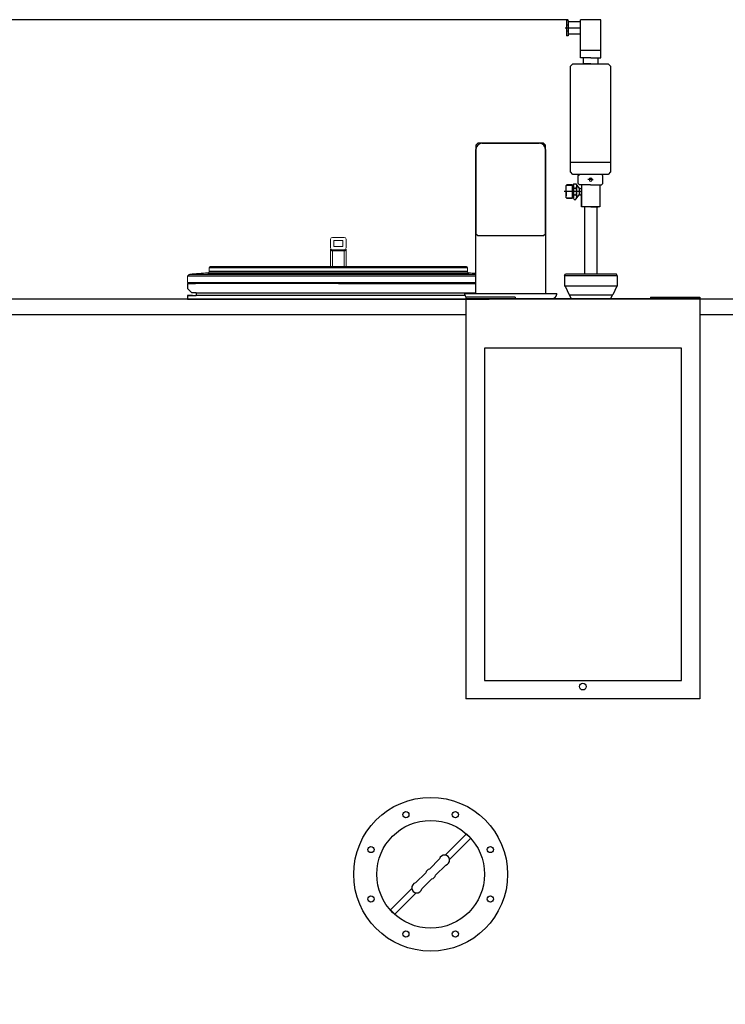
# Model space of a CAD drawing. Units: millimetres. Extents: x 1338 to 5477, y 2436 to 7315.
# Drawn here: x 2484 to 3631, y 5715 to 7315 of the extents above; entities that cross this region are included whole.
import ezdxf

# ---------------------------------------------------------------- set-up
doc = ezdxf.new("R2010")
doc.units = ezdxf.units.MM
doc.header["$LTSCALE"] = 20
doc.linetypes.add('HIDDEN', pattern=[9.525, 6.35, -3.175])
for name, color, linetype in [('0N', 7, 'Continuous'), ('5', 3, 'Continuous'), ('TITLE_BLOCK', 7, 'Continuous')]:
    doc.layers.add(name, color=color, linetype=linetype)
doc.layers.add('AM_5', color=3, linetype='Continuous', lineweight=25)
doc.styles.get("Standard").update_dxf_attribs({"font": 'ISOCP.SHX'})
doc.dimstyles.new('AM_DIN$0', dxfattribs={"dimscale": 10, "dimtxt": 3.5, "dimasz": 2.5, "dimexe": 1, "dimexo": 1, "dimgap": 1.5, "dimtad": 1, "dimdsep": 46, "dimtxsty": 'STANDARD', "dimcen": 0, "dimclrd": 256, "dimclre": 256, "dimclrt": 2, "dimadec": 0, "dimazin": 2, "dimtp": 0.1, "dimtm": 0.1, "dimtfac": 0.71, "dimtdec": 3, "dimtmove": 0, "dimatfit": 3, "dimfxl": 1, "dimlwd": -1, "dimlwe": -1, "dimarcsym": 0})
doc.dimstyles.new('AM_ISO$0', dxfattribs={"dimtxt": 3.5, "dimasz": 2.5, "dimexe": 1, "dimexo": 1, "dimgap": 1.5, "dimtad": 1, "dimdsep": 46, "dimtxsty": 'STANDARD', "dimcen": 0, "dimclrd": 256, "dimclre": 256, "dimclrt": 2, "dimadec": 0, "dimazin": 2, "dimtp": 0.1, "dimtm": 0.1, "dimtfac": 0.71, "dimtdec": 3, "dimtmove": 0, "dimatfit": 3, "dimfxl": 1, "dimlwd": -1, "dimlwe": -1, "dimarcsym": 0})

# ---------------------------------------------------------------- blocks, each defined once
blk = doc.blocks.new('Muffe R2 SA')
for p, q in [((-59.2, 42.8), (-61.7, 41.4)), ((-61.7, 41.4), (-61.7, -41.4)), ((-59.2, 42.8), (-59.2, -42.8)), ((-59.2, 42.8), (-42.2, 42.8)), ((-42.2, 42.8), (-42.2, -42.8)), ((-42.2, 42), (-28.4, 35.6)), ((-28.4, -35.6), (-28.4, 35.6)), ((-21.4, 31.5), (-28.4, 34.9)), ((-21.4, -31.5), (-28.4, -34.9)), ((-59.2, -42.8), (-61.7, -41.4)), ((-59.2, -42.8), (-42.2, -42.8)), ((-42.2, -42), (-28.4, -35.6))]:
    blk.add_line(p, q)
blk = doc.blocks.new('zarge_geschn')
for p, q in [((1962.7, 5406.3), (1975.7, 5406.3)), ((1962.7, 5406.3), (1962.7, 5398.3)), ((1969.7, 5391.3), (1962.7, 5398.3)), ((2207.7, 5406.3), (1975.7, 5406.3)), ((2207.7, 5406.3), (2431.1, 5406.3)), ((1970.7, 5387.3), (1962.7, 5387.3)), ((1962.7, 5387.3), (1976.7, 5387.3)), ((1962.7, 5387.3), (1962.7, 5381.3)), ((1962.7, 5381.3), (2452.7, 5381.3)), ((1976.7, 5391.3), (1969.7, 5391.3)), ((1974.7, 5391.3), (1970.7, 5391.3)), ((1976.7, 5391.3), (2431.1, 5391.3)), ((1976.7, 5391.3), (1976.7, 5389.3)), ((1976.7, 5389.3), (1976.7, 5387.3)), ((2413.1, 5387.3), (1976.7, 5387.3))]:
    blk.add_line(p, q)
blk = doc.blocks.new('0170.30.45_VA')
blk.add_line((-8352.5, 6861.4), (-6138.2, 6861.4))
at = {"layer": '0N'}
for p, q in [((-8352.5, 6836.4), (-7515.4, 6836.4)), ((-7135.4, 6836.4), (-6128.2, 6836.4))]:
    blk.add_line(p, q, dxfattribs=at)
at = {"layer": '5'}
blk.add_line((-7343.9, 6861.3), (-7343.9, 6861.4), dxfattribs=at)
at = {"ltscale": 5, "rotation": 270}
blk.add_blockref('Muffe R2 SA', (-7312.2, 6839.9), dxfattribs=at)
blk.add_blockref('zarge_geschn', (-9930.1, 1480))
blk = doc.blocks.new('*D29')
at = {"layer": 'AM_5', "transparency": 16777216}
for p, q in [((3375.6, 7315.3), (1429.3, 7315.3)), ((1449.3, 5271.4), (1449.3, 7265.3)), ((2352, 5221.4), (1429.3, 5221.4))]:
    blk.add_line(p, q, dxfattribs=at)
for points in [[(1441, 7265.3), (1457.6, 7265.3), (1449.3, 7315.3)], [(1441, 5271.4), (1457.6, 5271.4), (1449.3, 5221.4)]]:
    blk.add_solid(points, dxfattribs=at)
at = {"layer": 'DEFPOINTS', "color": 0, "transparency": 16777216}
for p in [(1449.3, 7315.3), (3395.6, 7315.3), (2372, 5221.4)]:
    blk.add_point(p, dxfattribs=at)
at = {"layer": 'AM_5', "color": 2, "transparency": 16777216, "insert": (1384.3, 6186.7), "char_height": 70, "attachment_point": 5, "rotation": 90}
blk.add_mtext('2094', dxfattribs=at)
blk = doc.blocks.new('*D25')
at = {"layer": 'AM_5', "transparency": 16777216}
for p, q in [((2252.5, 6498.9), (2252.5, 4683)), ((4952, 6424.9), (4952, 4683)), ((2302.5, 4703), (4902, 4703))]:
    blk.add_line(p, q, dxfattribs=at)
for points in [[(2302.5, 4711.4), (2302.5, 4694.7), (2252.5, 4703)], [(4902, 4711.4), (4902, 4694.7), (4952, 4703)]]:
    blk.add_solid(points, dxfattribs=at)
at = {"layer": 'DEFPOINTS', "color": 0, "transparency": 16777216}
for p in [(2252.5, 6518.9), (4952, 6444.9), (4952, 4703)]:
    blk.add_point(p, dxfattribs=at)
at = {"layer": 'AM_5', "color": 2, "transparency": 16777216, "insert": (3679.9, 4768), "char_height": 70, "attachment_point": 5}
blk.add_mtext('2700', dxfattribs=at)
blk = doc.blocks.new('*D24')
at = {"layer": 'AM_5', "transparency": 16777216}
for p, q in [((2000.7, 5806.5), (2000.7, 4467.8)), ((5203.4, 5794.5), (5203.4, 4467.8)), ((2050.7, 4487.8), (5153.4, 4487.8))]:
    blk.add_line(p, q, dxfattribs=at)
for points in [[(2050.7, 4496.2), (2050.7, 4479.5), (2000.7, 4487.8)], [(5153.4, 4496.2), (5153.4, 4479.5), (5203.4, 4487.8)]]:
    blk.add_solid(points, dxfattribs=at)
at = {"layer": 'DEFPOINTS', "color": 0, "transparency": 16777216}
for p in [(2000.7, 5826.5), (5203.4, 5814.5), (5203.4, 4487.8)]:
    blk.add_point(p, dxfattribs=at)
at = {"layer": 'AM_5', "color": 2, "transparency": 16777216, "insert": (3697.2, 4552.8), "char_height": 70, "attachment_point": 5}
blk.add_mtext('3203', dxfattribs=at)
blk = doc.blocks.new('Schauglas VA')
for p, q in [((23.5, 31.1), (58.2, 65.8)), ((58.2, 65.8), (65.3, 58.7)), ((30.6, 24), (65.3, 58.7)), ((-1.9, 8.5), (14.5, 24.9)), ((-24.4, -14), (-8, 2.4)), ((8, -1.4), (24.4, 15)), ((-14.5, -23.9), (1.9, -7.5)), ((-65.3, -57.7), (-30.6, -23.1)), ((-58.2, -64.8), (-23.5, -30.1)), ((-65.3, -57.7), (-58.2, -64.8))]:
    blk.add_line(p, q)
for centre, radius in [((0, 0), 125), ((-40.2, 97), 5), ((40.2, 97), 5), ((0, 0), 87.5), ((-97, 40.2), 5), ((97, 40.2), 5), ((-97, -40.2), 5), ((97, -40.2), 5), ((-40.2, -97), 5), ((40.2, -97), 5)]:
    blk.add_circle(centre, radius)
for centre, start, end in [((22.5, 23), 283.4271, 166.5729), ((0, 0.5), 103.4271, 166.5729), ((-22.5, -22), 103.4271, 346.5729), ((0, 0.5), 283.4271, 346.5729)]:
    blk.add_arc(centre, 8.22, start, end)
blk = doc.blocks.new('01501644-2')
at = {"color": 7}
blk.add_line((337.6, 799.3), (337.6, 734.3), dxfattribs=at)
blk.add_lwpolyline([(181.6, 734.3), (353.6, 734.3), (357.6, 738.3), (357.6, 795.3), (353.6, 799.3), (181.6, 799.3), (177.6, 795.3), (177.6, 738.3)], close=True, dxfattribs=at)
at = {"layer": 'TITLE_BLOCK', "color": 7, "linetype": 'Continuous'}
for p, q in [((107.3, 803), (107.3, 806)), ((107.3, 806), (132.3, 806)), ((107.3, 803), (132.3, 803)), ((109.8, 782.9), (109.8, 803)), ((114.8, 803), (114.8, 806)), ((124.8, 803), (124.8, 806)), ((129.8, 782.9), (129.8, 803)), ((132.3, 803), (132.3, 806)), ((375.4, 806.5), (374.4, 805.5)), ((374.4, 796.5), (374.4, 805.5)), ((374.4, 804.5), (374.4, 796.5)), ((376.5, 806.5), (375.4, 806.5)), ((393.6, 806.5), (375.4, 806.5)), ((385.5, 806.5), (378.5, 806.5)), ((385.5, 806.5), (392.5, 806.5)), ((395.4, 806.5), (393.6, 806.5)), ((395.4, 806.5), (396.4, 805.5)), ((396.4, 796.5), (396.4, 805.5)), ((396.4, 804.5), (396.4, 796.5)), ((177.6, 787.4), (177.6, 783.9)), ((359.6, 786.8), (357.6, 784.8)), ((357.6, 748.8), (357.6, 784.8)), ((372.6, 786.8), (359.6, 786.8)), ((372.8, 793.5), (372.6, 793.5)), ((372.6, 786.8), (374.6, 784.8)), ((372.8, 793.5), (372.8, 790.6)), ((372.8, 790.5), (380.3, 785.4)), ((375.4, 795.5), (374.4, 796.5)), ((374.4, 796.5), (382.3, 796.5)), ((374.6, 779.7), (374.6, 784.8)), ((375.4, 794.5), (375.4, 795.5)), ((375.4, 794.5), (376.7, 794.5)), ((376, 789.7), (390.7, 789.7)), ((376.7, 794.5), (395.4, 794.5)), ((379.7, 793.5), (379.7, 790.6)), ((380.4, 783.4), (380.4, 785.4)), ((380.4, 785.4), (390.6, 785.4)), ((380.4, 784.9), (380.4, 781.5)), ((382.3, 796.5), (390.2, 796.5)), ((390.2, 796.5), (396.4, 796.5)), ((397.9, 790.6), (390.6, 785.4)), ((390.6, 783.4), (390.6, 785.4)), ((390.6, 785.4), (390.6, 782.4)), ((390.7, 793.5), (390.7, 790.6)), ((390.7, 789.7), (394.4, 789.7)), ((395.4, 795.5), (396.4, 796.5)), ((395.4, 794.5), (395.4, 795.5)), ((396.4, 796.5), (396.4, 796.5)), ((398.1, 793.4), (398.1, 790.6)), ((156.1, 782.9), (106.1, 782.9)), ((106.1, 749.9), (106.1, 782.9)), ((156.1, 749.9), (156.1, 782.9)), ((164.6, 782.9), (156.1, 782.9)), ((156.1, 749.9), (156.1, 782.9)), ((156.1, 768.9), (156.1, 775.9)), ((168.1, 782.9), (164.6, 782.9)), ((168.1, 766.4), (168.1, 782.9)), ((177.6, 778.4), (168.1, 778.4)), ((177.6, 783.9), (177.6, 782.9)), ((177.6, 782.9), (177.6, 749.9)), ((177.6, 766.4), (177.6, 778.4)), ((374.6, 781.5), (410, 781.5)), ((374.6, 766.8), (374.6, 779.7)), ((390.6, 783.9), (390.6, 781.6)), ((410, 751.5), (410, 781.5)), ((410, 766.5), (410, 778.5)), ((410, 766.5), (410, 776.5)), ((410, 776.5), (520, 776.5)), ((560, 766.7), (560, 776.7)), ((560, 770.1), (560, 776.5)), ((168.1, 766.4), (168.1, 749.9)), ((177.6, 754.4), (168.1, 754.4)), ((177.6, 766.4), (177.6, 754.4)), ((374.6, 766.8), (374.6, 749.7)), ((410, 766.5), (410, 754.5)), ((410, 766.5), (410, 756.5)), ((410, 756.5), (520, 756.5)), ((560, 766.7), (560, 756.5)), ((560, 766.7), (560, 756.7)), ((560, 756.5), (560, 738.9)), ((156.1, 749.9), (106.1, 749.9)), ((164.6, 749.9), (156.1, 749.9)), ((168.1, 749.9), (164.6, 749.9)), ((177.6, 749.9), (177.6, 748.9)), ((359.6, 746.8), (357.6, 748.8)), ((372.6, 746.8), (359.6, 746.8)), ((372.6, 746.8), (374.6, 748.8)), ((374.6, 749.7), (374.6, 748.8)), ((374.8, 751.5), (410, 751.5)), ((374.8, 751.5), (375.8, 751.5))]:
    blk.add_line(p, q, dxfattribs=at)
at = {"layer": 'TITLE_BLOCK', "color": 7, "linetype": 'HIDDEN'}
for p, q in [((119.8, 782.9), (119.8, 807.9)), ((375.2, 806.5), (375.2, 794.5)), ((385.5, 784.8), (385.5, 809.8)), ((395.4, 806.5), (395.4, 794.5)), ((380.4, 784.9), (380.4, 781.9)), ((385.5, 781.5), (385.5, 786.7)), ((366.1, 764), (366.1, 771)), ((410, 781.5), (385, 781.5)), ((366.1, 764.8), (366.1, 762.8))]:
    blk.add_line(p, q, dxfattribs=at)
at = {"layer": 'TITLE_BLOCK', "color": 7, "linetype": 'Continuous'}
blk.add_circle((366.1, 766.5), 2.5, dxfattribs=at)
for centre, radius, start, end in [((376.2, 787.8), 6.67, 85.7289, 120.8836), ((376.1, 797), 7.35, 243.0682, 268.4838), ((376.1, 797), 7.35, 268.4838, 298.6314), ((376.2, 787.8), 6.67, 59.1164, 85.7289), ((385.2, 778.8), 15.8, 69.4959, 110.5041), ((385.1, 807.2), 17.5, 251.8223, 288.1777), ((394.3, 787.3), 7.16, 57.4931, 119.6393), ((394.3, 797.4), 7.68, 242.0419, 270.3584), ((394.3, 797.4), 7.68, 270.3584, 297.9581)]:
    blk.add_arc(centre, radius, start, end, dxfattribs=at)
blk = doc.blocks.new('1')
for p, q in [((6645.3, 6895.3), (6746.3, 6895.3)), ((6685.5, 6886.3), (6786.3, 6886.3)), ((6746.3, 6895.3), (6795.3, 6895.3))]:
    blk.add_line(p, q)
for centre, start, end in [((6654.3, 6895.3), 180, 186.5713), ((6654.3, 6895.3), 186.5713, 222.6653), ((6786.3, 6895.3), 270, 353.4287), ((6786.3, 6895.3), 353.4287, 0)]:
    blk.add_arc(centre, 9, start, end)
blk = doc.blocks.new('Halteblech')
for p, q in [((7380.6, 5653.7), (7380.6, 5000.7)), ((7460.6, 5653.7), (7380.6, 5653.7)), ((7760.6, 5650.7), (7380.6, 5650.7)), ((7460.6, 5653.7), (7460.6, 5650.7)), ((7680.6, 5653.7), (7760.6, 5653.7)), ((7680.6, 5653.7), (7680.6, 5650.7)), ((7760.6, 5653.7), (7760.6, 5000.7)), ((7760.6, 5000.7), (7380.6, 5000.7))]:
    blk.add_line(p, q)
blk.add_circle((7570.6, 5020.7), 5.5)

msp = doc.modelspace()

# ---------------------------------------------------------------- linework, layer by layer
for p, q in [((3235.5, 7114.5), (3328.5, 7114.5)), ((3225.5, 6870.5), (3225.5, 7104.5)), ((3338.5, 7104.5), (3338.5, 6870.5)), ((3225.5, 6898.6), (2757, 6898.6)), ((2761, 6901.7), (3225.5, 6901.7)), ((2790.2, 6903.9), (3213.9, 6903.9)), ((2792, 6912.3), (3212, 6912.3)), ((3212, 6905.9), (2792, 6905.9)), ((2757, 6888.4), (3225.5, 6888.4))]:
    msp.add_line(p, q)
at = {"color": 7, "linetype": 'Continuous', "lineweight": 0}
for p, q in [((3011.5, 6961.4), (2992.5, 6961.4)), ((2989.5, 6944.4), (2989.5, 6958.4)), ((2994.5, 6946.4), (2994.5, 6956.4)), ((3009.5, 6956.4), (2994.5, 6956.4)), ((3009.5, 6946.4), (2994.5, 6946.4)), ((3009.5, 6946.4), (3009.5, 6956.4)), ((3014.5, 6944.4), (3014.5, 6958.4)), ((2989.5, 6914.3), (2989.5, 6942.4)), ((2992.5, 6914.3), (2992.5, 6941.4)), ((3011.5, 6941.4), (2992.5, 6941.4)), ((3011.5, 6939.4), (2992.5, 6939.4)), ((3011.5, 6941.4), (3011.5, 6914.3)), ((3014.5, 6942.4), (3014.5, 6914.3)), ((2794, 6914.3), (3210, 6914.3)), ((2759, 6900.7), (2757, 6898.6)), ((2757, 6898.6), (2757, 6888.4)), ((2790.2, 6903.9), (2761, 6901.7)), ((2792, 6905.9), (2792, 6912.3)), ((3212, 6905.9), (3212, 6912.3)), ((2759, 6886.4), (2775, 6886.4)), ((3225.5, 6886.4), (2775, 6886.4))]:
    msp.add_line(p, q, dxfattribs=at)
msp.add_lwpolyline([(3239.2, 6241.4), (3559.2, 6241.4), (3559.2, 6781.4), (3239.2, 6781.4)], close=True)
for centre, start, end in [((3235.5, 7104.5), 90, 180), ((3328.5, 7104.5), 0, 90)]:
    msp.add_arc(centre, 10, start, end)
for centre, radius, start, end in [((2992.5, 6958.4), 3, 90, 180), ((3011.5, 6958.4), 3, 0, 90), ((2992.5, 6944.4), 3, 180, 270), ((3011.5, 6944.4), 3, 270, 0), ((2794, 6912.3), 2, 90, 180), ((3210, 6912.3), 2, 0, 90), ((2761.2, 6898.7), 3, 94.6091, 137.3159), ((3002, 3911.4), 3000, 94.0496, 94.6091), ((2790, 6905.9), 2, 274.0496, 0), ((3214, 6905.9), 2, 180, 265.9504), ((3002, 3911.4), 3000, 85.7275, 85.9504), ((2759, 6888.4), 2, 180, 270)]:
    msp.add_arc(centre, radius, start, end, dxfattribs=at)
for points in [[(2989.5, 6942.4), (2989.5, 6942), (2989.7, 6941.2), (2990.3, 6940.2), (2991.3, 6939.6), (2992.1, 6939.4), (2992.5, 6939.4)], [(3014.5, 6942.4), (3014.5, 6942), (3014.4, 6941.2), (3013.7, 6940.2), (3012.7, 6939.6), (3011.9, 6939.4), (3011.5, 6939.4)]]:
    msp.add_open_spline(points, degree=3, knots=[0, 0, 0, 0, 1.162737, 2.327675, 3.495718, 4.665952, 4.665952, 4.665952, 4.665952], dxfattribs=at)
at = {"layer": '5'}
msp.add_lwpolyline([(3228.5, 6964.5), (3335.5, 6964.5), (3338.5, 6967.5), (3338.5, 7111.5), (3335.5, 7114.5), (3228.5, 7114.5), (3225.5, 7111.5), (3225.5, 6967.5)], close=True, dxfattribs=at)

# ---------------------------------------------------------------- block references
at = {"color": 7, "xscale": -1, "rotation": 90}
msp.add_blockref('01501644-2', (4178.5, 7421.4), dxfattribs=at)
for name, p in [('0170.30.45_VA', (10724.6, 0)), ('1', (-3438.3, -24.9)), ('Halteblech', (-4171.4, 1210.7)), ('Schauglas VA', (3152, 5926.4))]:
    msp.add_blockref(name, p)

# ---------------------------------------------------------------- dimensions: what is measured, and where the dimension line sits
at = {"layer": 'AM_5'}
dim = msp.add_linear_dim(base=(1449.3, 7315.3), p1=(2372, 5221.4), p2=(3395.6, 7315.3), angle=90, dimstyle='AM_ISO$0', override={"dimscale": 20, "dimdec": 0}, dxfattribs=at)
dim.commit()
dim.dimension.update_dxf_attribs({"geometry": '*D29', "text_midpoint": (1449.3, 6186.7), "dimtype": 160})
for base, p1, p2, dimstyle, picture, middle in [((4952.0244811, 4703.0428291), (2252.5244811, 6518.8549225), (4952.0244811, 6444.8549225), 'AM_ISO$0', '*D25', (3679.8633895, 4703.0428291)), ((5203.4, 4487.8), (2000.7, 5826.5), (5203.4, 5814.5), 'AM_DIN$0', '*D24', (3697.2, 4487.8))]:
    dim = msp.add_linear_dim(base=base, p1=p1, p2=p2, dimstyle=dimstyle, override={"dimscale": 20, "dimdec": 0}, dxfattribs=at)
    dim.commit()
    dim.dimension.update_dxf_attribs({"geometry": picture, "text_midpoint": middle, "dimtype": 160})

doc.saveas('drawing.dxf')
